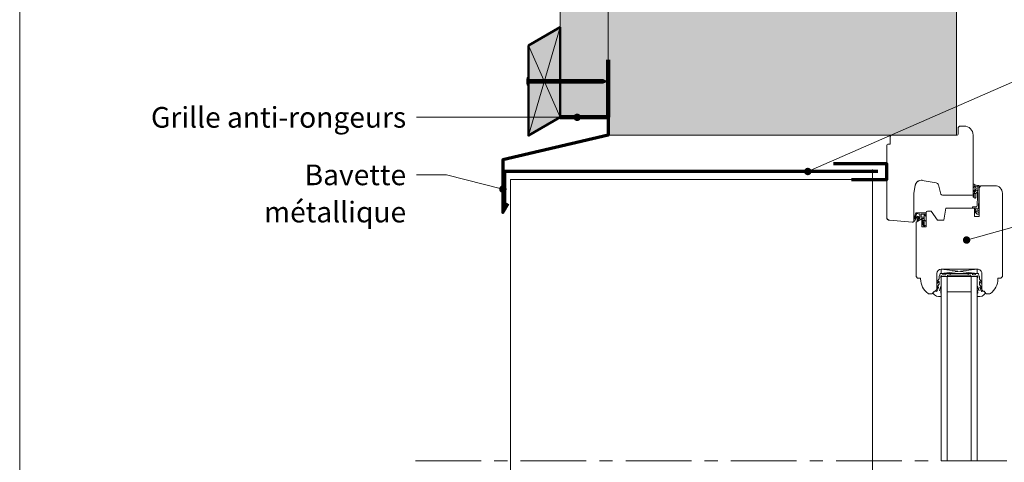
# Model space of a CAD drawing. Units: millimetres. Extents: x 4870 to 5264, y -826 to -284.
# Drawn here: x 4870 to 5132, y -550 to -432 of the extents above; entities that cross this region are included whole.
import ezdxf

# ---------------------------------------------------------------- set-up
doc = ezdxf.new("R2010")
doc.units = ezdxf.units.MM
doc.header["$LTSCALE"] = 2
doc.linetypes.add('CADWORK_6', pattern=[14, 8.75, -1.75, 1.75, -1.75])
doc.layers.add('Ech.1_5', color=7, linetype='Continuous')

# ---------------------------------------------------------------- blocks, each defined once
blk = doc.blocks.new('cw-line-extremity4')
at = {"lineweight": 5}
h = blk.add_hatch(color=0, dxfattribs=at)
edge = h.paths.add_edge_path()
edge.add_arc((0, 0), 1, 0, 360)

msp = doc.modelspace()

# ---------------------------------------------------------------- hatches: boundary and pattern name
at = {"layer": 'Ech.1_5', "lineweight": 5, "true_color": 0xe9ddf7, "transparency": 33554687}
msp.add_hatch(color=254, dxfattribs=at).paths.add_polyline_path([(5119.77, -338.47), (5063.31, -338.47), (5056.72, -345.66), (5062.36, -331.27), (5055.77, -338.47), (5027.03, -338.47), (5027.03, -451.13), (5027.03, -462.84), (5118.61, -462.84), (5119.77, -462.84)])
at = {"layer": 'Ech.1_5', "lineweight": 20, "true_color": 0x916a48, "transparency": 33554687}
msp.add_hatch(color=35, dxfattribs=at).paths.add_polyline_path([(5014.17, -458.1), (5026.97, -458.1), (5026.97, -338.47), (5014.17, -338.47)])
at = {"layer": 'Ech.1_5', "lineweight": 20, "true_color": 0x804040, "transparency": 33554687}
msp.add_hatch(color=17, dxfattribs=at).paths.add_polyline_path([(5005.77, -438.95), (5005.77, -462.95), (5014.17, -458.1), (5014.17, -434.1)])
at = {"layer": 'Ech.1_5', "lineweight": 5, "transparency": 33554687}
h = msp.add_hatch(color=252, dxfattribs=at)
edge = h.paths.add_edge_path()
edge.add_line((5005.42, -449.53), (5005.42, -447.52))
edge.add_arc((5010.45, -448.53), 5.13, 168.6633, 191.3367)
for points in [[(5005.54, -449.53), (5005.54, -449.2), (5005.54, -447.85), (5005.54, -447.52), (5005.42, -447.52), (5005.42, -449.53)], [(5006.47, -448.98), (5005.77, -448.98, 0.414214), (5005.54, -449.2), (5005.54, -447.85, 0.414214), (5005.77, -448.07), (5006.47, -448.07)], [(5006.47, -448.98), (5006.8, -448.98), (5006.8, -448.07), (5006.47, -448.07)], [(5006.8, -448.98), (5007.13, -448.98), (5007.13, -448.07), (5006.8, -448.07)], [(5007.13, -448.98), (5007.47, -448.98), (5007.47, -448.07), (5007.13, -448.07)], [(5007.47, -448.98), (5007.8, -448.98), (5007.8, -448.07), (5007.47, -448.07)], [(5007.8, -448.98), (5008.13, -448.98), (5008.13, -448.07), (5007.8, -448.07)], [(5008.13, -448.98), (5008.47, -448.98), (5008.47, -448.07), (5008.13, -448.07)], [(5008.47, -448.98), (5008.8, -448.98), (5008.8, -448.07), (5008.47, -448.07)], [(5008.8, -448.98), (5009.13, -448.98), (5009.13, -448.07), (5008.8, -448.07)], [(5009.13, -448.98), (5009.47, -448.98), (5009.47, -448.07), (5009.13, -448.07)], [(5009.47, -448.98), (5009.8, -448.98), (5009.8, -448.07), (5009.47, -448.07)], [(5009.8, -448.98), (5010.13, -448.98), (5010.13, -448.07), (5009.8, -448.07)], [(5010.13, -448.98), (5010.47, -448.98), (5010.47, -448.07), (5010.13, -448.07)], [(5010.47, -448.98), (5010.8, -448.98), (5010.8, -448.07), (5010.47, -448.07)], [(5010.8, -448.98), (5011.13, -448.98), (5011.13, -448.07), (5010.8, -448.07)], [(5011.13, -448.98), (5011.47, -448.98), (5011.47, -448.07), (5011.13, -448.07)], [(5011.47, -448.98), (5011.8, -448.98), (5011.8, -448.07), (5011.47, -448.07)], [(5011.8, -448.98), (5012.13, -448.98), (5012.13, -448.07), (5011.8, -448.07)], [(5012.13, -448.98), (5012.47, -448.98), (5012.47, -448.07), (5012.13, -448.07)], [(5012.47, -448.98), (5012.8, -448.98), (5012.8, -448.07), (5012.47, -448.07)], [(5012.8, -448.98), (5013.13, -448.98), (5013.13, -448.07), (5012.8, -448.07)], [(5013.13, -448.98), (5013.47, -448.98), (5013.47, -448.07), (5013.13, -448.07)], [(5013.47, -448.98), (5013.8, -448.98), (5013.8, -448.07), (5013.47, -448.07)], [(5013.8, -448.98), (5014.13, -448.98), (5014.13, -448.07), (5013.8, -448.07)], [(5014.13, -448.98), (5014.47, -448.98), (5014.47, -448.07), (5014.13, -448.07)], [(5014.47, -448.98), (5014.8, -448.98), (5014.8, -448.07), (5014.47, -448.07)], [(5014.8, -448.98), (5015.13, -448.98), (5015.13, -448.07), (5014.8, -448.07)], [(5015.13, -448.98), (5015.47, -448.98), (5015.47, -448.07), (5015.13, -448.07)], [(5015.47, -448.98), (5015.8, -448.98), (5015.8, -448.07), (5015.47, -448.07)], [(5015.8, -448.98), (5016.13, -448.98), (5016.13, -448.07), (5015.8, -448.07)], [(5016.13, -448.98), (5016.47, -448.98), (5016.47, -448.07), (5016.13, -448.07)], [(5016.47, -448.98), (5016.8, -448.98), (5016.8, -448.07), (5016.47, -448.07)], [(5016.8, -448.98), (5017.13, -448.98), (5017.13, -448.07), (5016.8, -448.07)], [(5017.13, -448.98), (5017.47, -448.98), (5017.47, -448.07), (5017.13, -448.07)], [(5017.47, -448.98), (5017.8, -448.98), (5017.8, -448.07), (5017.47, -448.07)], [(5017.8, -448.98), (5018.13, -448.98), (5018.13, -448.07), (5017.8, -448.07)], [(5018.13, -448.98), (5018.47, -448.98), (5018.47, -448.07), (5018.13, -448.07)], [(5018.47, -448.98), (5018.8, -448.98), (5018.8, -448.07), (5018.47, -448.07)], [(5018.8, -448.98), (5019.13, -448.98), (5019.13, -448.07), (5018.8, -448.07)], [(5019.13, -448.98), (5019.47, -448.98), (5019.47, -448.07), (5019.13, -448.07)], [(5019.47, -448.98), (5019.8, -448.98), (5019.8, -448.07), (5019.47, -448.07)], [(5019.8, -448.98), (5020.13, -448.98), (5020.13, -448.07), (5019.8, -448.07)], [(5020.13, -448.98), (5020.47, -448.98), (5020.47, -448.07), (5020.13, -448.07)], [(5020.47, -448.98), (5020.8, -448.98), (5020.8, -448.07), (5020.47, -448.07)], [(5020.8, -448.98), (5021.13, -448.98), (5021.13, -448.07), (5020.8, -448.07)], [(5021.13, -448.98), (5021.47, -448.98), (5021.47, -448.07), (5021.13, -448.07)], [(5021.47, -448.98), (5021.8, -448.98), (5021.8, -448.07), (5021.47, -448.07)], [(5021.8, -448.98), (5022.13, -448.98), (5022.13, -448.07), (5021.8, -448.07)], [(5022.13, -448.98), (5022.47, -448.98), (5022.47, -448.07), (5022.13, -448.07)], [(5022.47, -448.98), (5022.8, -448.98), (5022.8, -448.07), (5022.47, -448.07)], [(5022.8, -448.98), (5023.13, -448.98), (5023.13, -448.07), (5022.8, -448.07)], [(5023.13, -448.98), (5023.47, -448.98), (5023.47, -448.07), (5023.13, -448.07)], [(5023.47, -448.98), (5023.8, -448.98), (5023.8, -448.07), (5023.47, -448.07)], [(5023.8, -448.98), (5024.13, -448.98), (5024.13, -448.07), (5023.8, -448.07)], [(5024.13, -448.98), (5024.47, -448.98), (5024.47, -448.07), (5024.13, -448.07)], [(5024.47, -448.98), (5024.8, -448.98), (5024.8, -448.07), (5024.47, -448.07)], [(5024.8, -448.98), (5025.13, -448.98), (5025.13, -448.07), (5024.8, -448.07)], [(5025.68, -448.07), (5025.13, -448.07), (5025.13, -448.98), (5025.68, -448.98, -0.351359)], [(5026.74, -448.53), (5025.68, -448.07, 0.351359), (5025.68, -448.98)]]:
    msp.add_hatch(color=252, dxfattribs=at).paths.add_polyline_path(points)
at = {"layer": 'Ech.1_5', "lineweight": 20, "transparency": 33554687}
h = msp.add_hatch(dxfattribs=at)
h.set_pattern_fill('CwHatchPattern_221', style=0, pattern_type=2)
h.set_pattern_definition([(0, (5124.441, -478.358), (13.856, 8), [9.2376, -18.475]), (120, (5124.441, -478.358), (-13.8564, 8), [9.2376, -18.475]), (60, (5124.441, -478.358), (-3e-06, 16), [0, -18.4752, 9.2376, 0])])
h.paths.add_polyline_path([(5124.44, -478.36), (5124.44, -478.36), (5124.44, -479.2), (5124.44, -479.21), (5124.43, -479.23), (5124.43, -479.25), (5124.42, -479.27), (5124.41, -479.28), (5124.4, -479.3), (5124.38, -479.31), (5124.36, -479.32), (5124.35, -479.33), (5124.33, -479.33), (5124.31, -479.33), (5124.29, -479.33), (5124.27, -479.33), (5124.25, -479.33), (5124.24, -479.32), (5124.22, -479.31), (5124.2, -479.3), (5124.19, -479.28), (5124.18, -479.27), (5124.17, -479.25), (5124.17, -479.23), (5124.16, -479.21), (5124.16, -479.2), (5124.16, -479.21), (5124.17, -479.23), (5124.17, -479.25), (5124.18, -479.27), (5124.19, -479.28), (5124.2, -479.3), (5124.22, -479.31), (5124.24, -479.32), (5124.25, -479.33), (5124.27, -479.33), (5124.29, -479.33), (5124.31, -479.33), (5124.33, -479.33), (5124.35, -479.33), (5124.36, -479.32), (5124.38, -479.31), (5124.4, -479.3), (5124.41, -479.28), (5124.42, -479.27), (5124.43, -479.25), (5124.43, -479.23), (5124.44, -479.21), (5124.44, -479.2), (5124.44, -479.37), (5124.44, -479.4), (5124.45, -479.43), (5124.46, -479.46), (5124.48, -479.49), (5124.49, -479.52), (5124.52, -479.55), (5124.54, -479.57), (5124.57, -479.58), (5124.6, -479.6), (5124.63, -479.6), (5124.67, -479.61), (5124.7, -479.61), (5124.73, -479.6), (5124.77, -479.59), (5124.8, -479.58), (5124.82, -479.56), (5124.85, -479.54), (5124.87, -479.52), (5124.89, -479.49), (5124.9, -479.46), (5124.91, -479.43), (5124.92, -479.39), (5124.92, -479.36), (5124.92, -479.33), (5124.9, -479.16), (5124.89, -479), (5124.88, -478.83), (5124.88, -478.66), (5124.89, -478.5), (5124.93, -478.38), (5124.99, -478.28), (5125.06, -478.18), (5125.15, -478.09), (5125.25, -478.02), (5125.36, -477.97), (5125.37, -477.55), (5125.23, -477.56), (5125.09, -477.6), (5124.95, -477.66), (5124.83, -477.73), (5124.71, -477.82), (5124.61, -477.93), (5124.53, -478.05), (5124.51, -478.11), (5124.49, -478.17), (5124.47, -478.23), (5124.46, -478.29), (5124.44, -478.35), (5124.44, -478.35), (5124.44, -478.35), (5124.44, -478.35), (5124.44, -478.36)])
h = msp.add_hatch(dxfattribs=at)
h.set_pattern_fill('CwHatchPattern_222', style=0, pattern_type=2)
h.set_pattern_definition([(135, (5111.3, -486.9739), (-0.7071, -0.70712), [20, 0])])
h.paths.add_polyline_path([(5111.3, -486.97), (5111.35, -486.97), (5111.39, -486.96), (5111.43, -486.94), (5111.47, -486.92), (5111.51, -486.9), (5111.54, -486.86), (5111.57, -486.83), (5111.59, -486.79), (5111.61, -486.74), (5111.62, -486.7), (5111.62, -486.65), (5111.62, -486.57), (5111.62, -486.52), (5111.62, -485.24), (5111.62, -485.04), (5111.62, -483.86), (5111.14, -483.86), (5111.14, -486.97)])

# ---------------------------------------------------------------- linework, layer by layer
at = {"layer": 'Ech.1_5', "color": 190, "lineweight": 15}
for p, q in [((5005.77, -462.95), (5014.17, -434.1)), ((5005.77, -438.95), (5014.17, -458.1))]:
    msp.add_line(p, q, dxfattribs=at)
at = {"layer": 'Ech.1_5', "color": 190, "lineweight": 9}
for p, q in [((5005.42, -447.52), (5005.42, -449.53)), ((5005.54, -447.52), (5005.42, -447.52)), ((5005.54, -447.52), (5005.54, -447.85)), ((5005.54, -447.85), (5005.54, -449.2)), ((5006.47, -448.07), (5006.47, -448.98)), ((5006.8, -448.07), (5006.8, -448.98)), ((5007.13, -448.07), (5007.13, -448.98)), ((5007.47, -448.07), (5007.47, -448.98)), ((5007.8, -448.07), (5007.8, -448.98)), ((5008.13, -448.07), (5008.13, -448.98)), ((5008.47, -448.07), (5008.47, -448.98)), ((5008.8, -448.07), (5008.8, -448.98)), ((5009.13, -448.07), (5009.13, -448.98)), ((5009.47, -448.07), (5009.47, -448.98)), ((5009.8, -448.07), (5009.8, -448.98)), ((5025.68, -448.07), (5009.91, -448.07)), ((5010.13, -448.07), (5010.13, -448.98)), ((5010.47, -448.07), (5010.47, -448.98)), ((5010.8, -448.07), (5010.8, -448.98)), ((5011.13, -448.07), (5011.13, -448.98)), ((5011.47, -448.07), (5011.47, -448.98)), ((5011.47, -448.07), (5011.47, -448.98)), ((5011.8, -448.07), (5011.8, -448.98)), ((5012.13, -448.07), (5012.13, -448.98)), ((5012.47, -448.07), (5012.47, -448.98)), ((5012.8, -448.07), (5012.8, -448.98)), ((5013.13, -448.07), (5013.13, -448.98)), ((5013.47, -448.07), (5013.47, -448.98)), ((5013.8, -448.07), (5013.8, -448.98)), ((5014.13, -448.07), (5014.13, -448.98)), ((5014.47, -448.07), (5014.47, -448.98)), ((5014.8, -448.07), (5014.8, -448.98)), ((5015.13, -448.07), (5015.13, -448.98)), ((5015.47, -448.07), (5015.47, -448.98)), ((5015.8, -448.07), (5015.8, -448.98)), ((5016.13, -448.07), (5016.13, -448.98)), ((5016.47, -448.07), (5016.47, -448.98)), ((5016.8, -448.07), (5016.8, -448.98)), ((5017.13, -448.07), (5017.13, -448.98)), ((5017.47, -448.07), (5017.47, -448.98)), ((5017.8, -448.07), (5017.8, -448.98)), ((5018.13, -448.07), (5018.13, -448.98)), ((5018.47, -448.07), (5018.47, -448.98)), ((5018.8, -448.07), (5018.8, -448.98)), ((5019.13, -448.07), (5019.13, -448.98)), ((5019.47, -448.07), (5019.47, -448.98)), ((5019.8, -448.07), (5019.8, -448.98)), ((5020.13, -448.07), (5020.13, -448.98)), ((5020.47, -448.07), (5020.47, -448.98)), ((5020.8, -448.07), (5020.8, -448.98)), ((5021.13, -448.07), (5021.13, -448.98)), ((5021.47, -448.07), (5021.47, -448.98)), ((5024.8, -448.07), (5024.8, -448.98)), ((5025.13, -448.07), (5025.13, -448.98)), ((5026.74, -448.53), (5025.68, -448.07)), ((5005.54, -449.53), (5005.42, -449.53)), ((5005.54, -449.53), (5005.54, -449.2)), ((5025.68, -448.98), (5009.91, -448.98)), ((5026.74, -448.53), (5025.68, -448.98))]:
    msp.add_line(p, q, dxfattribs=at)
at = {"layer": 'Ech.1_5', "color": 7, "lineweight": 20}
for p, q in [((5101.17, -484.72), (5101.17, -465.65)), ((5097.4, -472.02), (5097.4, -584.98)), ((5108.77, -476.18), (5108.38, -478.37)), ((5114.29, -475.52), (5110.63, -474.88)), ((5115.58, -478.55), (5114.93, -476.11)), ((5108.37, -478.51), (5108.37, -485.65)), ((5123.77, -478.84), (5115.97, -478.84)), ((5111.14, -483.86), (5111.14, -484.7)), ((5111.14, -483.86), (5111.62, -483.86)), ((5111.14, -484.7), (5111.14, -485.78)), ((5111.62, -483.5), (5111.62, -483.86)), ((5111.62, -483.86), (5111.62, -485.04)), ((5107.94, -486.05), (5101.9, -485.52)), ((5111.14, -486.32), (5110.49, -485.56)), ((5110.93, -486.92), (5110.49, -486.32)), ((5111.14, -485.78), (5110.66, -485.39)), ((5111.14, -486.62), (5110.66, -486.17)), ((5111.13, -486.97), (5111.3, -486.97)), ((5111.14, -485.78), (5111.14, -486.3)), ((5111.14, -486.3), (5111.14, -486.32)), ((5111.14, -486.32), (5111.14, -486.61)), ((5111.14, -486.62), (5111.14, -486.97)), ((5111.62, -485.04), (5111.62, -485.24)), ((5111.62, -486.52), (5111.62, -485.24)), ((5111.62, -486.57), (5111.62, -486.52)), ((5111.62, -486.65), (5111.62, -486.57)), ((5115.66, -499.69), (5125.26, -498.49)), ((5125.26, -499.69), (5115.66, -498.49)), ((5115.66, -498.49), (5125.26, -498.49)), ((5115.66, -499.69), (5115.66, -498.49)), ((5125.26, -499.69), (5115.66, -499.69)), ((5125.26, -500.49), (5115.66, -500.49)), ((5115.66, -500.49), (5115.66, -549.56)), ((5117.26, -500.49), (5117.26, -549.52)), ((5118.06, -499.69), (5118.06, -500.17)), ((5122.86, -499.69), (5122.86, -500.17)), ((5123.66, -500.49), (5123.66, -549.56)), ((5125.26, -498.49), (5125.26, -499.69)), ((5125.26, -500.49), (5125.26, -549.56)), ((5123.66, -504.59), (5117.26, -504.59))]:
    msp.add_line(p, q, dxfattribs=at)
at = {"layer": 'Ech.1_5', "color": 173, "lineweight": 70, "true_color": 0x6666cc}
for p, q in [((5098.82, -472.52), (4999.37, -472.52)), ((4999.37, -472.52), (4999.37, -482.71))]:
    msp.add_line(p, q, dxfattribs=at)
at = {"layer": 'Ech.1_5', "color": 7, "lineweight": 15}
for p, q in [((5125.4, -476.64), (5125.76, -476.65)), ((5124.67, -483.29), (5124.9, -483.08))]:
    msp.add_line(p, q, dxfattribs=at)
at = {"layer": 'Ech.1_5', "color": 190, "lineweight": 15}
for points in [[(5264.3, -826.16), (5264.3, -284.16), (4870.3, -284.16), (4870.3, -826.16), (5264.3, -826.16)], [(5056.72, -345.66), (5062.36, -331.27), (5055.77, -338.47), (5027.03, -338.47), (5027.03, -462.84), (5119.77, -462.84), (5119.77, -338.47), (5063.31, -338.47), (5056.72, -345.66)], [(5119.77, -338.47), (5063.31, -338.47), (5056.72, -345.66), (5062.36, -331.27), (5055.77, -338.47), (5027.03, -338.47), (5027.03, -451.13), (5027.03, -462.84), (5118.61, -462.84), (5119.77, -462.84), (5119.77, -338.47)], [(5056.72, -345.66), (5062.36, -331.27), (5055.77, -338.47), (5027.03, -338.47), (5027.03, -462.84), (5119.77, -462.84), (5119.77, -338.47), (5063.31, -338.47), (5056.72, -345.66)], [(5056.72, -345.66), (5062.36, -331.27), (5055.77, -338.47), (5027.03, -338.47), (5027.03, -462.84), (5119.77, -462.84), (5119.77, -338.47), (5063.31, -338.47), (5056.72, -345.66)], [(5119.77, -338.47), (5063.31, -338.47), (5056.72, -345.66), (5062.36, -331.27), (5055.77, -338.47), (5027.03, -338.47), (5027.03, -451.13), (5027.03, -462.84), (5118.61, -462.84), (5119.77, -462.84), (5119.77, -338.47)], [(5056.72, -345.66), (5062.36, -331.27), (5055.77, -338.47), (5027.03, -338.47), (5027.03, -462.84), (5119.77, -462.84), (5119.77, -338.47), (5063.31, -338.47), (5056.72, -345.66)], [(5014.17, -458.1), (5026.97, -458.1), (5026.97, -338.47), (5014.17, -338.47), (5014.17, -458.1)], [(5014.17, -458.1), (5026.97, -458.1), (5026.97, -338.47), (5014.17, -338.47), (5014.17, -458.1)], [(5014.17, -458.1), (5026.97, -458.1), (5026.97, -338.47), (5014.17, -338.47), (5014.17, -458.1)], [(5014.17, -458.1), (5026.97, -458.1), (5026.97, -338.47), (5014.17, -338.47), (5014.17, -458.1)], [(5014.17, -458.1), (5014.17, -434.1), (5005.77, -438.95), (5005.77, -462.95), (5014.17, -458.1)], [(5080.14, -472.52), (5167.48, -434.33), (5175.48, -434.33)], [(5018.73, -458.1), (4983.95, -458.1), (4975.95, -458.1)], [(4998.96, -477.21), (4983.95, -473.4), (4975.95, -473.4)], [(5122.41, -490.77), (5167.48, -478.18), (5175.48, -478.18)]]:
    msp.add_lwpolyline(points, dxfattribs=at)
at = {"layer": 'Ech.1_5', "color": 7, "lineweight": 50}
msp.add_lwpolyline([(5005.77, -438.95), (5005.77, -462.95), (5014.17, -458.1), (5014.17, -434.1), (5005.77, -438.95)], dxfattribs=at)
at = {"layer": 'Ech.1_5', "color": 8, "lineweight": 90}
msp.add_lwpolyline([(5014.17, -458.1), (5026.97, -458.1), (5026.97, -442.8)], dxfattribs=at)
at = {"layer": 'Ech.1_5', "color": 7, "lineweight": 9}
for points in [[(5005.42, -449.53), (5005.42, -447.52, 0.099256), (5005.42, -449.53)], [(5006.47, -448.98), (5005.77, -448.98, 0.414214), (5005.54, -449.2), (5005.54, -447.85, 0.414214), (5005.77, -448.07), (5006.47, -448.07), (5006.47, -448.98)], [(5025.68, -448.07), (5025.13, -448.07), (5025.13, -448.98), (5025.68, -448.98, -0.351359), (5025.68, -448.07)], [(5026.74, -448.53), (5025.68, -448.07, 0.351359), (5025.68, -448.98), (5026.74, -448.53)]]:
    msp.add_lwpolyline(points, format="xyb", dxfattribs=at)
for points in [[(5005.54, -449.53), (5005.54, -449.2), (5005.54, -447.85), (5005.54, -447.52), (5005.42, -447.52), (5005.42, -449.53), (5005.54, -449.53)], [(5006.47, -448.98), (5006.8, -448.98), (5006.8, -448.07), (5006.47, -448.07), (5006.47, -448.98)], [(5006.8, -448.98), (5007.13, -448.98), (5007.13, -448.07), (5006.8, -448.07), (5006.8, -448.98)], [(5007.13, -448.98), (5007.47, -448.98), (5007.47, -448.07), (5007.13, -448.07), (5007.13, -448.98)], [(5007.47, -448.98), (5007.8, -448.98), (5007.8, -448.07), (5007.47, -448.07), (5007.47, -448.98)], [(5007.8, -448.98), (5008.13, -448.98), (5008.13, -448.07), (5007.8, -448.07), (5007.8, -448.98)], [(5008.13, -448.98), (5008.47, -448.98), (5008.47, -448.07), (5008.13, -448.07), (5008.13, -448.98)], [(5008.47, -448.98), (5008.8, -448.98), (5008.8, -448.07), (5008.47, -448.07), (5008.47, -448.98)], [(5008.8, -448.98), (5009.13, -448.98), (5009.13, -448.07), (5008.8, -448.07), (5008.8, -448.98)], [(5009.13, -448.98), (5009.47, -448.98), (5009.47, -448.07), (5009.13, -448.07), (5009.13, -448.98)], [(5009.47, -448.98), (5009.8, -448.98), (5009.8, -448.07), (5009.47, -448.07), (5009.47, -448.98)], [(5009.8, -448.98), (5010.13, -448.98), (5010.13, -448.07), (5009.8, -448.07), (5009.8, -448.98)], [(5010.13, -448.98), (5010.47, -448.98), (5010.47, -448.07), (5010.13, -448.07), (5010.13, -448.98)], [(5010.47, -448.98), (5010.8, -448.98), (5010.8, -448.07), (5010.47, -448.07), (5010.47, -448.98)], [(5010.8, -448.98), (5011.13, -448.98), (5011.13, -448.07), (5010.8, -448.07), (5010.8, -448.98)], [(5011.13, -448.98), (5011.47, -448.98), (5011.47, -448.07), (5011.13, -448.07), (5011.13, -448.98)], [(5011.47, -448.98), (5011.8, -448.98), (5011.8, -448.07), (5011.47, -448.07), (5011.47, -448.98)], [(5011.8, -448.98), (5012.13, -448.98), (5012.13, -448.07), (5011.8, -448.07), (5011.8, -448.98)], [(5012.13, -448.98), (5012.47, -448.98), (5012.47, -448.07), (5012.13, -448.07), (5012.13, -448.98)], [(5012.47, -448.98), (5012.8, -448.98), (5012.8, -448.07), (5012.47, -448.07), (5012.47, -448.98)], [(5012.8, -448.98), (5013.13, -448.98), (5013.13, -448.07), (5012.8, -448.07), (5012.8, -448.98)], [(5013.13, -448.98), (5013.47, -448.98), (5013.47, -448.07), (5013.13, -448.07), (5013.13, -448.98)], [(5013.47, -448.98), (5013.8, -448.98), (5013.8, -448.07), (5013.47, -448.07), (5013.47, -448.98)], [(5013.8, -448.98), (5014.13, -448.98), (5014.13, -448.07), (5013.8, -448.07), (5013.8, -448.98)], [(5014.13, -448.98), (5014.47, -448.98), (5014.47, -448.07), (5014.13, -448.07), (5014.13, -448.98)], [(5014.47, -448.98), (5014.8, -448.98), (5014.8, -448.07), (5014.47, -448.07), (5014.47, -448.98)], [(5014.8, -448.98), (5015.13, -448.98), (5015.13, -448.07), (5014.8, -448.07), (5014.8, -448.98)], [(5015.13, -448.98), (5015.47, -448.98), (5015.47, -448.07), (5015.13, -448.07), (5015.13, -448.98)], [(5015.47, -448.98), (5015.8, -448.98), (5015.8, -448.07), (5015.47, -448.07), (5015.47, -448.98)], [(5015.8, -448.98), (5016.13, -448.98), (5016.13, -448.07), (5015.8, -448.07), (5015.8, -448.98)], [(5016.13, -448.98), (5016.47, -448.98), (5016.47, -448.07), (5016.13, -448.07), (5016.13, -448.98)], [(5016.47, -448.98), (5016.8, -448.98), (5016.8, -448.07), (5016.47, -448.07), (5016.47, -448.98)], [(5016.8, -448.98), (5017.13, -448.98), (5017.13, -448.07), (5016.8, -448.07), (5016.8, -448.98)], [(5017.13, -448.98), (5017.47, -448.98), (5017.47, -448.07), (5017.13, -448.07), (5017.13, -448.98)], [(5017.47, -448.98), (5017.8, -448.98), (5017.8, -448.07), (5017.47, -448.07), (5017.47, -448.98)], [(5017.8, -448.98), (5018.13, -448.98), (5018.13, -448.07), (5017.8, -448.07), (5017.8, -448.98)], [(5018.13, -448.98), (5018.47, -448.98), (5018.47, -448.07), (5018.13, -448.07), (5018.13, -448.98)], [(5018.47, -448.98), (5018.8, -448.98), (5018.8, -448.07), (5018.47, -448.07), (5018.47, -448.98)], [(5018.8, -448.98), (5019.13, -448.98), (5019.13, -448.07), (5018.8, -448.07), (5018.8, -448.98)], [(5019.13, -448.98), (5019.47, -448.98), (5019.47, -448.07), (5019.13, -448.07), (5019.13, -448.98)], [(5019.47, -448.98), (5019.8, -448.98), (5019.8, -448.07), (5019.47, -448.07), (5019.47, -448.98)], [(5019.8, -448.98), (5020.13, -448.98), (5020.13, -448.07), (5019.8, -448.07), (5019.8, -448.98)], [(5020.13, -448.98), (5020.47, -448.98), (5020.47, -448.07), (5020.13, -448.07), (5020.13, -448.98)], [(5020.47, -448.98), (5020.8, -448.98), (5020.8, -448.07), (5020.47, -448.07), (5020.47, -448.98)], [(5020.8, -448.98), (5021.13, -448.98), (5021.13, -448.07), (5020.8, -448.07), (5020.8, -448.98)], [(5021.13, -448.98), (5021.47, -448.98), (5021.47, -448.07), (5021.13, -448.07), (5021.13, -448.98)], [(5021.47, -448.98), (5021.8, -448.98), (5021.8, -448.07), (5021.47, -448.07), (5021.47, -448.98)], [(5021.8, -448.98), (5022.13, -448.98), (5022.13, -448.07), (5021.8, -448.07), (5021.8, -448.98)], [(5022.13, -448.98), (5022.47, -448.98), (5022.47, -448.07), (5022.13, -448.07), (5022.13, -448.98)], [(5022.47, -448.98), (5022.8, -448.98), (5022.8, -448.07), (5022.47, -448.07), (5022.47, -448.98)], [(5022.8, -448.98), (5023.13, -448.98), (5023.13, -448.07), (5022.8, -448.07), (5022.8, -448.98)], [(5023.13, -448.98), (5023.47, -448.98), (5023.47, -448.07), (5023.13, -448.07), (5023.13, -448.98)], [(5023.47, -448.98), (5023.8, -448.98), (5023.8, -448.07), (5023.47, -448.07), (5023.47, -448.98)], [(5023.8, -448.98), (5024.13, -448.98), (5024.13, -448.07), (5023.8, -448.07), (5023.8, -448.98)], [(5024.13, -448.98), (5024.47, -448.98), (5024.47, -448.07), (5024.13, -448.07), (5024.13, -448.98)], [(5024.47, -448.98), (5024.8, -448.98), (5024.8, -448.07), (5024.47, -448.07), (5024.47, -448.98)], [(5024.8, -448.98), (5025.13, -448.98), (5025.13, -448.07), (5024.8, -448.07), (5024.8, -448.98)]]:
    msp.add_lwpolyline(points, dxfattribs=at)
at = {"layer": 'Ech.1_5', "color": 173, "lineweight": 70, "true_color": 0x6666cc}
for points in [[(5027.03, -451.13), (5027.03, -462.84), (4998.97, -469.45), (4998.96, -483.4), (5000.35, -481.03)], [(5091.78, -474.63), (5101.17, -474.63), (5101.17, -470.52), (5087.01, -470.52)]]:
    msp.add_lwpolyline(points, dxfattribs=at)
at = {"layer": 'Ech.1_5', "color": 7, "lineweight": 20}
for points in [[(5102.49, -462.84), (5119.77, -462.84, 0.41422), (5120.17, -462.44), (5120.17, -461.04, -0.414214), (5120.77, -460.44), (5121.77, -460.44, -0.41421), (5124.17, -462.84), (5124.17, -478.44, -0.414219), (5123.77, -478.84), (5115.97, -478.84, -0.339454), (5115.58, -478.55), (5114.93, -476.11, 0.291472), (5114.29, -475.52), (5110.63, -474.88, 0.414215), (5108.77, -476.18), (5108.38, -478.37, 0.043647), (5108.37, -478.51), (5108.37, -485.65, -0.439994), (5107.94, -486.05), (5101.9, -485.52, -0.390931), (5101.17, -484.72), (5101.17, -465.65, -0.420236), (5101.57, -465.24), (5102.09, -465.24), (5102.09, -463.24, -0.414215), (5102.49, -462.84)], [(5125.76, -476.65), (5125.6, -482.48), (5125.7, -482.48, -0.526812), (5125.76, -482.56), (5125.6, -482.96), (5125.7, -482.96, -0.526812), (5125.76, -483.04), (5125.6, -483.44), (5125.7, -483.44, -0.526811), (5125.76, -483.52), (5125.62, -483.86, -0.309919), (5125.57, -483.9), (5125.31, -483.9, -0.197383), (5125.24, -483.87, -0.00246), (5124.67, -483.29, -0.099744), (5124.56, -482.71, -0.958319), (5124.82, -482.7, 0.07148), (5124.9, -483.08, -0.016359), (5125.14, -483.33, 0.685679), (5125.28, -483.27), (5125.28, -482.58, 0.414214), (5125, -482.3), (5124.19, -482.3, -1.000554), (5124.19, -481.92), (5124.94, -481.92, 0.406208), (5125.26, -481.6), (5125.4, -476.62, 0.339804), (5125.31, -476.5), (5124.56, -476.34, 0.780249), (5124.48, -476.5, -0.331833), (5124.97, -477.22, -0.19863), (5124.79, -477.61, 0.126875), (5124.44, -478.35, 0.056911), (5124.44, -478.37), (5124.44, -479.19, -1.00076), (5124.16, -479.2), (5124.16, -478.4, -0.185863), (5124.6, -477.4, 0.229468), (5124.68, -477.21, 0.222355), (5124.56, -476.87, 0.058875), (5124.17, -476.67, -0.11155), (5124.16, -476.62), (5124.16, -476, -0.592454), (5124.31, -475.91, 0.122659), (5125.71, -476.27, -0.357106), (5125.76, -476.33), (5125.76, -476.65)], [(5111.14, -484.7), (5110.42, -484.7, -0.414214), (5110.3, -484.58), (5110.3, -483.97, -0.414214), (5110.42, -483.86), (5111.14, -483.86)], [(5115.17, -504.18), (5115.66, -502.84), (5115.66, -500.85), (5115.54, -500.73), (5115.54, -500.45, -0.955488), (5115.86, -500.44, 0.387795), (5115.92, -500.49), (5117.21, -500.49, 0.344151), (5117.27, -500.45), (5117.33, -500.22, -0.344151), (5117.39, -500.17), (5123.53, -500.17, -0.344151), (5123.59, -500.22), (5123.65, -500.45, 0.344151), (5123.71, -500.49), (5125, -500.49, 0.387795), (5125.06, -500.44, -0.955488), (5125.38, -500.45), (5125.38, -500.73), (5125.26, -500.85), (5125.26, -502.84), (5125.75, -504.17, -1.107381), (5125.65, -504.21), (5125.52, -503.69, 0.932515), (5125.26, -503.73), (5125.39, -504.7, -0.185317), (5125.33, -504.96, 0.150818), (5125.26, -505.19), (5125.26, -505.31), (5125.26, -505.71, 0.308432), (5125.36, -505.85, 0.26795), (5127.47, -504.95, 0.521713), (5127.45, -504.85, -0.155653), (5127.12, -504.41), (5126.46, -504.49, -0.315299), (5126.38, -504.44), (5125.99, -503.37, -0.871401), (5126.03, -503.35), (5126.23, -503.64, 1.008121), (5126.44, -503.52), (5125.85, -502.59, -0.143466), (5125.82, -502.49), (5125.82, -501.85, -0.724723), (5125.89, -501.83), (5126.15, -502.19, 0.948555), (5126.44, -502), (5125.86, -501.22, -0.160722), (5125.82, -501.1), (5125.82, -500.48, 0.087489), (5125.81, -500.45), (5125.55, -499.73, 0.315299), (5125.5, -499.69), (5124.95, -499.69, 0.344151), (5124.89, -499.74), (5124.83, -499.97, -0.344151), (5124.77, -500.01), (5124.07, -500.01, -0.344151), (5124.01, -499.97), (5123.95, -499.74, 0.344151), (5123.89, -499.69), (5117.03, -499.69, 0.344151), (5116.97, -499.74), (5116.91, -499.97, -0.344151), (5116.85, -500.01), (5116.15, -500.01, -0.344151), (5116.09, -499.97), (5116.03, -499.74, 0.344151), (5115.97, -499.69), (5115.42, -499.69, 0.315299), (5115.37, -499.73), (5115.1, -500.45, 0.087489), (5115.1, -500.48), (5115.1, -501.1, -0.160722), (5115.06, -501.22), (5114.48, -502, 0.948555), (5114.77, -502.19), (5115.03, -501.83, -0.724723), (5115.1, -501.85), (5115.1, -502.49, -0.143466), (5115.07, -502.59), (5114.48, -503.52, 1.008121), (5114.69, -503.64), (5114.89, -503.35, -0.871401), (5114.93, -503.37), (5114.54, -504.44, -0.315299), (5114.46, -504.49), (5113.8, -504.41, -0.155656), (5113.47, -504.85, 0.521713), (5113.45, -504.95, 0.267949), (5115.56, -505.85, 0.308432), (5115.66, -505.71), (5115.66, -505.31), (5115.66, -505.19, 0.150818), (5115.59, -504.96, -0.185317), (5115.53, -504.7), (5115.66, -503.73, 0.932515), (5115.4, -503.69), (5115.27, -504.21, -1.107381), (5115.17, -504.17)]]:
    msp.add_lwpolyline(points, format="xyb", dxfattribs=at)
msp.add_lwpolyline([(5097.4, -474.63), (5097.4, -612.4), (5084.6, -612.4), (5084.6, -612.89), (5000.97, -621.44), (5000.97, -474.63), (5097.4, -474.63)], dxfattribs=at)
at = {"layer": 'Ech.1_5', "color": 7, "lineweight": 20, "flags": 128}
for points in [[(5115.66, -498.49, 0.414213), (5114.46, -499.69), (5114.46, -503.72, -0.363698), (5113.8, -504.51, 0.293687), (5113.64, -504.66, -0.289634), (5113.17, -505.1), (5112.4, -505.1, -0.15679), (5112.16, -505.02, -0.241725), (5110.16, -501.12), (5110.16, -500.92), (5109.36, -500.92), (5108.96, -500.52), (5108.96, -485.98), (5110.46, -485.11), (5110.46, -487.28), (5111.62, -487.28), (5111.62, -483.5, -0.414214), (5112.02, -483.1), (5112.96, -483.1), (5114.64, -485.5), (5116.32, -485.5), (5116.88, -482.3), (5124.56, -482.3), (5124.56, -484.5), (5125.76, -484.5), (5125.76, -477.1, -0.414214), (5126.56, -476.3), (5129.96, -476.3, -0.414214), (5131.96, -478.3), (5131.96, -500.52), (5131.56, -500.92), (5130.76, -500.92), (5130.76, -501.12, -0.241725), (5128.76, -505.02, -0.15679), (5128.52, -505.1), (5127.75, -505.1, -0.289634), (5127.28, -504.66, 0.293687), (5127.12, -504.51, -0.363698), (5126.46, -503.72), (5126.46, -499.69, 0.414214), (5125.26, -498.49), (5115.66, -498.49)], [(5111.62, -483.5), (5109.1, -483.5, 0.344111), (5108.82, -483.71), (5108.36, -485.55, 0.176327), (5108.38, -485.64, 0.414214), (5108.57, -485.69, 0.166098), (5108.63, -485.62), (5108.8, -485.32, -0.037409), (5109.28, -484.68, -0.5226), (5109.58, -484.72, -0.140548), (5109.59, -484.85), (5109.33, -485.17, 0.168486), (5109.29, -485.27), (5109.22, -485.66, 0.046741), (5109.22, -485.72, 0.558144), (5109.28, -485.75), (5110.42, -485.1, -0.131652), (5110.62, -485.04), (5111.14, -485.04)], [(5108.77, -484.93), (5109.04, -483.85, 0.181451), (5109.01, -483.79, -1.272671), (5109.12, -483.73), (5109.88, -483.85, -0.372213), (5109.98, -483.96), (5109.98, -484.96, -0.267949), (5109.92, -485.06), (5109.52, -485.29, 0.267949), (5109.48, -485.36, -1.971247), (5109.43, -485.29), (5109.74, -484.93, 0.168764), (5109.73, -484.66, 0.385686), (5109.68, -484.64, -0.584205), (5109.59, -484.54, 0.368755), (5109.56, -484.49, 0.146097), (5109.37, -484.46, 0.369683), (5109.34, -484.5, -0.586383), (5109.21, -484.57, 0.369683), (5109.16, -484.58, 0.058864), (5108.82, -485.06, -1.502416), (5108.68, -485.01, 0.177357), (5108.77, -484.93)]]:
    msp.add_lwpolyline(points, format="xyb", dxfattribs=at)
at = {"layer": 'Ech.1_5', "color": 7, "lineweight": 15, "flags": 128}
msp.add_lwpolyline([(5125.36, -477.97, 0.232586), (5124.89, -478.5, 0.043749), (5124.92, -479.33, -1.087023), (5124.44, -479.37), (5124.44, -478.37, -0.055551), (5124.53, -478.06, -0.257325), (5125.37, -477.55)], format="xyb", dxfattribs=at)
at = {"layer": 'Ech.1_5', "color": 7, "linetype": 'CADWORK_6', "lineweight": 18}
msp.add_lwpolyline([(5133.16, -549.56), (4975.62, -549.56)], dxfattribs=at)
at = {"layer": 'Ech.1_5', "color": 190, "lineweight": 9}
for centre, radius, start, end in [((5010.45, -448.53), 5.13, 168.6633, 191.3367), ((5005.77, -447.85), 0.222, 180, 270), ((5026.24, -448.53), 0.723, 141.2812, 218.7188), ((5005.77, -449.2), 0.222, 90, 180)]:
    msp.add_arc(centre, radius, start, end, dxfattribs=at)
at = {"layer": 'Ech.1_5', "color": 7, "lineweight": 20}
for centre, radius, start, end in [((5110.35, -476.45), 1.6, 79.9998, 170), ((5114.15, -476.31), 0.8, 15, 79.9998), ((5109.17, -478.51), 0.8, 170, 179.9969), ((5115.97, -478.44), 0.4, 195, 270), ((5123.77, -478.44), 0.4, 270, 0.0011), ((5101.97, -484.72), 0.8, 179.5917, 265), ((5107.97, -485.65), 0.4, 265, 359.9969), ((5110.58, -485.48), 0.12, 50.6403, 220.5749), ((5110.58, -486.25), 0.12, 46.6153, 216.5499), ((5111.13, -486.57), 0.4, 239.9992, 269.9992), ((5111.3, -486.65), 0.32, 269.9992, 359.9923)]:
    msp.add_arc(centre, radius, start, end, dxfattribs=at)

# ---------------------------------------------------------------- block references
at = {"layer": 'Ech.1_5', "color": 190, "lineweight": 15}
for p, rotation in [((5018.73, -458.1), 180), ((5080.14, -472.52), 23.61599868830477), ((4998.96, -477.21), 165.7731468098757), ((5122.41, -490.77), 15.60623362667945)]:
    msp.add_blockref('cw-line-extremity4', p, dxfattribs=dict(at, rotation=rotation))

# ---------------------------------------------------------------- texts
at = {"layer": 'Ech.1_5', "color": 4, "true_color": 0x00ffff, "char_height": 5.5, "attachment_point": 3, "line_spacing_factor": 1.08}
for s, insert, width in [('{\\fArial|b0|i0;\\W1.000000;\\H5.500000;\\c16711848;Grille anti-rongeurs}', (4973.2, -455.35), 78.1666), ('{\\fArial|b0|i0;\\W1.000000;\\H5.500000;\\c16711848;Bavette métallique}', (4973.2, -470.67), 62.1253)]:
    msp.add_mtext(s, dxfattribs=dict(at, insert=insert, width=width))

doc.saveas('drawing.dxf')
